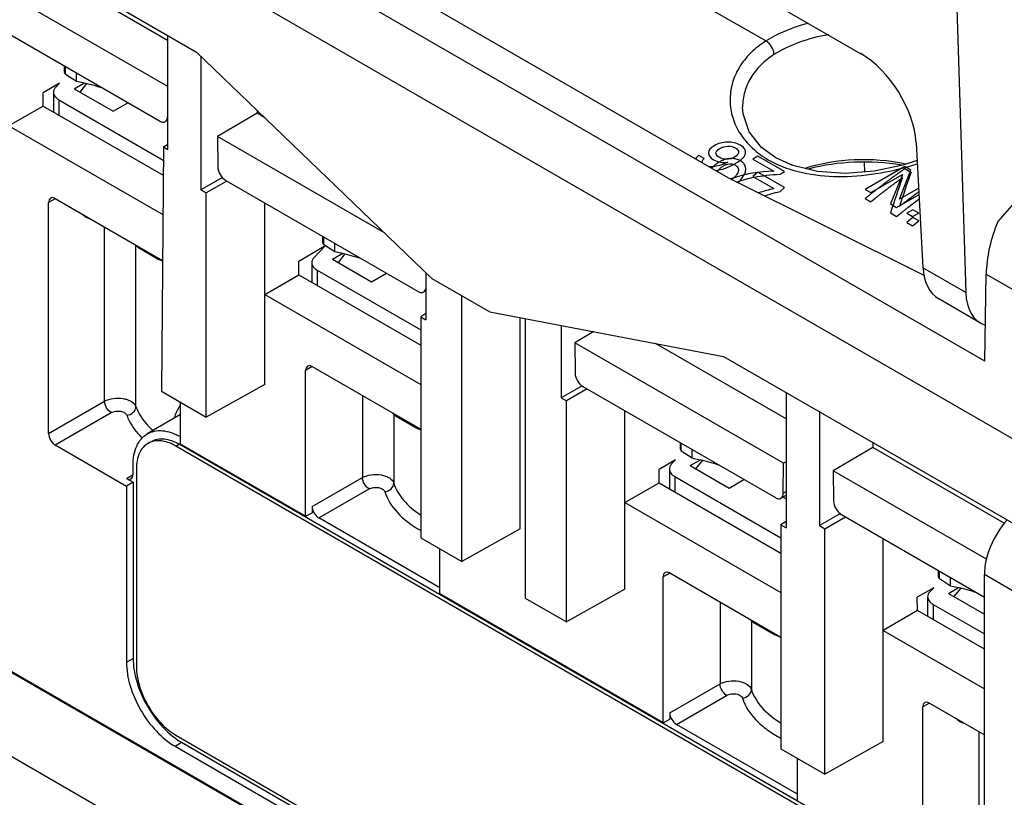
# Model space of a CAD drawing. Units: inches. Extents: x 0 to 34, y 0 to 22.
# Drawn here: x 28.8 to 29.8, y 18 to 18.8 of the extents above; entities that cross this region are included whole.
import ezdxf

# ---------------------------------------------------------------- set-up
doc = ezdxf.new("R2010")
doc.units = ezdxf.units.IN
doc.header["$LTSCALE"] = 1.87
doc.header["$MEASUREMENT"] = 0
doc.layers.get('0').update_dxf_attribs({"linetype": 'CONTINUOUS'})
doc.layers.add('DATUM_CURVE', color=7, linetype='CONTINUOUS')

msp = doc.modelspace()

# ---------------------------------------------------------------- linework, layer by layer
at = {"color": 7, "linetype": 'Continuous'}
for p, q in [((28.7664, 19.3114), (29.6489, 18.8019)), ((29.7799, 18.4769), (28.6709, 19.1172)), ((28.6013, 19.0925), (29.8485, 18.3725)), ((28.6165, 18.9945), (28.9472, 18.8036)), ((29.0073, 18.9604), (29.5084, 18.6711)), ((28.9167, 18.8159), (28.7437, 18.9158)), ((29.5485, 18.8153), (29.3683, 18.9193)), ((29.7487, 18.9042), (29.7598, 18.5496)), ((28.9168, 18.7672), (28.702, 18.8912)), ((28.7106, 18.8449), (28.9082, 18.7308)), ((28.9167, 18.8212), (28.9167, 18.7007)), ((28.9472, 18.8036), (29.1957, 18.5645)), ((28.9518, 18.7991), (28.9518, 18.6579)), ((28.8077, 18.7821), (28.8077, 18.7888)), ((28.8087, 18.7804), (28.8087, 18.7882)), ((28.8087, 18.7804), (28.8204, 18.7728)), ((28.8204, 18.7728), (28.8204, 18.7815)), ((28.8025, 18.7707), (28.7852, 18.7606)), ((28.8025, 18.7707), (28.7985, 18.7666)), ((28.8179, 18.7648), (28.8288, 18.771)), ((28.8179, 18.7648), (28.8591, 18.741)), ((28.8311, 18.7704), (28.8238, 18.7614)), ((28.7853, 18.7466), (28.7852, 18.7606)), ((28.7961, 18.7612), (28.7961, 18.7404)), ((28.8019, 18.7531), (28.8019, 18.737)), ((28.8019, 18.7531), (28.9121, 18.6895)), ((28.7853, 18.7466), (28.7491, 18.7257)), ((28.7853, 18.7466), (28.912, 18.6735)), ((28.8591, 18.741), (28.8748, 18.7501)), ((29.0112, 18.7389), (28.9694, 18.7143)), ((29.0111, 18.7421), (29.0112, 18.7389)), ((29.0194, 18.7341), (29.0112, 18.7389)), ((28.7491, 18.7257), (28.9117, 18.6319)), ((28.9167, 18.7317), (28.9142, 18.7302)), ((28.9694, 18.7143), (28.9696, 18.6824)), ((29.1459, 18.6125), (28.9694, 18.7143)), ((28.9122, 18.7033), (28.9103, 18.4453)), ((28.9122, 18.7033), (28.9167, 18.706)), ((28.9122, 18.7033), (28.9167, 18.7007)), ((29.7075, 18.7077), (29.7146, 18.5757)), ((29.577, 18.6836), (29.559, 18.6918)), ((29.6526, 18.6869), (29.6527, 18.6769)), ((29.7085, 18.689), (29.6933, 18.684)), ((28.9745, 18.671), (28.9518, 18.6579)), ((29.5084, 18.6711), (29.7161, 18.5676)), ((28.9792, 18.6673), (28.9574, 18.6547)), ((28.978, 18.668), (29.1813, 18.5507)), ((28.9518, 18.6579), (28.9574, 18.6547)), ((28.9574, 18.418), (28.9574, 18.6547)), ((28.7979, 18.6487), (28.7909, 18.6448)), ((28.7909, 18.4005), (28.7909, 18.6448)), ((28.7979, 18.6489), (28.9113, 18.5834)), ((29.0192, 18.4525), (29.0192, 18.6442)), ((28.8501, 18.4347), (28.8501, 18.6187)), ((29.0805, 18.6021), (29.0805, 18.6088)), ((29.0815, 18.6004), (29.0815, 18.6082)), ((28.8832, 18.429), (28.8832, 18.5991)), ((29.0822, 18.598), (29.0553, 18.5822)), ((29.0833, 18.5992), (29.0714, 18.5866)), ((29.0815, 18.6004), (29.0932, 18.5928)), ((29.0932, 18.5928), (29.0932, 18.6015)), ((29.0908, 18.5848), (29.1016, 18.591)), ((29.1039, 18.5904), (29.0967, 18.5814)), ((29.0554, 18.5682), (29.0553, 18.5822)), ((29.069, 18.5811), (29.069, 18.5604)), ((29.0908, 18.5848), (29.1319, 18.561)), ((29.0192, 18.5473), (29.0554, 18.5682)), ((29.0554, 18.5682), (29.184, 18.494)), ((29.0747, 18.5731), (29.0747, 18.557)), ((29.0747, 18.5731), (29.184, 18.51)), ((29.1319, 18.561), (29.1477, 18.5701)), ((29.1895, 18.5705), (29.1895, 18.5207)), ((29.7598, 18.5496), (29.7146, 18.5757)), ((29.7799, 18.4769), (29.7813, 18.569)), ((29.7813, 18.569), (29.8485, 18.5302)), ((29.1957, 18.5645), (29.2569, 18.5292)), ((29.0192, 18.5473), (29.184, 18.4522)), ((29.1895, 18.5514), (29.1872, 18.5501)), ((29.2274, 18.2654), (29.2274, 18.5462)), ((29.7754, 18.5173), (29.7312, 18.5428)), ((29.1895, 18.5272), (29.184, 18.5239)), ((29.2569, 18.5292), (29.504, 18.4821)), ((29.184, 18.5239), (29.184, 18.2905)), ((29.184, 18.5239), (29.1895, 18.5207)), ((29.2892, 18.2998), (29.2892, 18.523)), ((29.2945, 18.522), (29.2945, 18.2266)), ((29.3324, 18.5148), (29.3324, 18.4382)), ((29.3669, 18.5082), (29.3468, 18.4964)), ((29.3468, 18.4964), (29.3471, 18.4645)), ((29.5673, 18.3692), (29.3468, 18.4964)), ((29.5701, 18.4162), (29.4322, 18.4958)), ((29.504, 18.4821), (29.8347, 18.2912)), ((29.0693, 18.4712), (29.0623, 18.4673)), ((29.0623, 18.3131), (29.0623, 18.4673)), ((29.0693, 18.4713), (29.184, 18.4051)), ((29.0192, 18.4525), (28.9574, 18.418)), ((28.9103, 18.4453), (28.9574, 18.418)), ((29.3544, 18.4509), (29.3324, 18.4382)), ((29.3598, 18.4476), (29.338, 18.435)), ((29.3554, 18.4501), (29.5587, 18.3328)), ((29.5701, 18.444), (29.5701, 18.301)), ((28.7909, 18.4005), (28.8501, 18.4347)), ((28.9301, 18.3894), (28.9301, 18.4338)), ((29.1225, 18.4406), (29.1225, 18.3541)), ((29.3324, 18.4382), (29.338, 18.435)), ((29.338, 18.2015), (29.338, 18.435)), ((28.7979, 18.3885), (28.8571, 18.4227)), ((28.9301, 18.4208), (28.895, 18.4001)), ((29.1556, 18.421), (29.1556, 18.3481)), ((29.3997, 18.236), (29.3997, 18.4245)), ((29.6052, 18.4237), (29.6052, 18.3032)), ((28.8959, 18.3901), (28.8995, 18.3922)), ((28.8995, 18.3918), (28.8994, 18.3917)), ((28.8995, 18.3917), (28.8994, 18.3917)), ((28.9254, 18.3872), (28.929, 18.3892)), ((29.7293, 17.9272), (28.929, 18.3892)), ((29.0623, 18.3131), (28.9301, 18.3894)), ((29.4583, 18.384), (29.4583, 18.3907)), ((29.4593, 18.3823), (29.4593, 18.3901)), ((29.6615, 18.3912), (29.6616, 18.3859)), ((28.7979, 18.3885), (28.8732, 18.345)), ((29.7258, 17.9251), (28.9254, 18.3872)), ((29.4593, 18.3823), (29.4709, 18.3747)), ((29.4709, 18.3747), (29.4709, 18.3834)), ((29.6616, 18.3859), (29.6198, 18.3613)), ((29.8004, 18.3057), (29.6616, 18.3859)), ((29.453, 18.3726), (29.4358, 18.3625)), ((29.453, 18.3726), (29.4491, 18.3685)), ((29.4685, 18.3666), (29.4794, 18.3729)), ((29.4817, 18.3723), (29.4744, 18.3633)), ((29.567, 18.3375), (29.5673, 18.3692)), ((29.5701, 18.3708), (29.5673, 18.3692)), ((28.8802, 18.3571), (28.8802, 18.367)), ((28.8837, 18.3631), (28.8837, 18.1541)), ((29.4359, 18.3485), (29.4358, 18.3625)), ((29.4467, 18.363), (29.4467, 18.3423)), ((29.4685, 18.3666), (29.5097, 18.3429)), ((29.6198, 18.3613), (29.6201, 18.3294)), ((29.7817, 18.2679), (29.6198, 18.3613)), ((28.8732, 18.3531), (28.8801, 18.3572)), ((28.8732, 18.3531), (28.8802, 18.349)), ((28.8802, 18.349), (28.8732, 18.345)), ((28.8802, 18.349), (28.8803, 18.1629)), ((29.0693, 18.3234), (29.1225, 18.3541)), ((29.3997, 18.3276), (29.4359, 18.3485)), ((29.4359, 18.3485), (29.5645, 18.2742)), ((29.4525, 18.355), (29.4525, 18.3389)), ((29.4525, 18.355), (29.5645, 18.2903)), ((29.5097, 18.3429), (29.5254, 18.352)), ((28.8732, 18.345), (28.8732, 18.159)), ((29.0763, 18.3113), (29.1294, 18.342)), ((29.567, 18.3375), (29.5701, 18.3393)), ((29.3997, 18.3276), (29.5645, 18.2325)), ((29.5646, 18.3322), (29.5701, 18.3354)), ((29.0623, 18.3131), (29.0693, 18.3169)), ((29.0693, 18.3234), (29.0693, 18.3169)), ((29.2043, 18.2375), (29.0763, 18.3113)), ((29.5701, 18.3075), (29.5645, 18.3042)), ((29.6273, 18.3159), (29.6052, 18.3032)), ((29.6108, 18.3), (29.6326, 18.3126)), ((29.6284, 18.315), (29.7794, 18.2278)), ((29.2892, 18.2998), (29.2274, 18.2654)), ((29.5645, 18.3042), (29.5645, 18.0675)), ((29.5645, 18.3042), (29.5701, 18.301)), ((29.6052, 18.3032), (29.6108, 18.3)), ((29.6108, 18.0408), (29.6108, 18.3)), ((29.184, 18.2905), (29.2274, 18.2654)), ((29.6726, 18.0753), (29.6726, 18.2895)), ((28.3762, 18.2762), (30.2581, 17.1897)), ((29.2043, 18.2311), (29.2043, 18.2787)), ((29.7311, 18.249), (29.7311, 18.2557)), ((29.7321, 18.2473), (29.7321, 18.2551)), ((29.4471, 18.2531), (29.4401, 18.2492)), ((29.4401, 18.095), (29.4401, 18.2492)), ((29.447, 18.2532), (29.5645, 18.1854)), ((29.7321, 18.2473), (29.7438, 18.2396)), ((29.7438, 18.2396), (29.7438, 18.2484)), ((29.7794, 17.9398), (29.7794, 18.2515)), ((29.8289, 18.2229), (29.7794, 18.2515)), ((29.3997, 18.236), (29.338, 18.2015)), ((29.7259, 18.2376), (29.7086, 18.2275)), ((29.7259, 18.2376), (29.722, 18.2335)), ((29.7414, 18.2316), (29.7522, 18.2379)), ((29.7545, 18.2373), (29.7472, 18.2282)), ((29.4401, 18.095), (29.2043, 18.2311)), ((29.2945, 18.2266), (29.338, 18.2015)), ((29.5003, 18.2225), (29.5003, 18.136)), ((29.7087, 18.2135), (29.7086, 18.2275)), ((29.7195, 18.228), (29.7195, 18.2072)), ((29.7414, 18.2316), (29.7794, 18.2097)), ((29.7087, 18.2135), (29.6726, 18.1926)), ((29.7794, 18.1727), (29.7087, 18.2135)), ((29.7253, 18.22), (29.7253, 18.2039)), ((29.7253, 18.22), (29.7794, 18.1888)), ((29.5334, 18.2029), (29.5334, 18.13)), ((29.6726, 18.1926), (29.7794, 18.1309)), ((29.5576, 18.1881), (29.5645, 18.1854)), ((28.7196, 18.1668), (29.9251, 17.4709)), ((28.8732, 18.159), (28.8803, 18.1629)), ((28.7404, 18.1558), (29.904, 17.484)), ((29.4471, 18.1053), (29.5003, 18.136)), ((29.4541, 18.0932), (29.5072, 18.1239)), ((29.7213, 18.1156), (29.7143, 18.1117)), ((29.7143, 17.9367), (29.7143, 18.1117)), ((29.7213, 18.1157), (29.7794, 18.0822)), ((29.4401, 18.095), (29.4471, 18.0988)), ((29.4471, 18.1053), (29.4471, 18.0988)), ((29.582, 18.0194), (29.4541, 18.0932)), ((28.9254, 18.0818), (29.7258, 17.6197)), ((29.7735, 18.0856), (29.7735, 17.9787)), ((28.9245, 18.0701), (28.9314, 18.0743)), ((28.9245, 18.0701), (29.7199, 17.6109)), ((28.9314, 18.0743), (29.7269, 17.615)), ((29.5645, 18.0675), (29.6108, 18.0408)), ((29.6726, 18.0753), (29.6108, 18.0408)), ((29.5821, 18.013), (29.5821, 18.0574))]:
    msp.add_line(p, q, dxfattribs=at)
for points in [[(29.559, 18.6918), (29.544, 18.7027), (29.5308, 18.7193), (29.5245, 18.7383), (29.524, 18.7458)], [(29.6933, 18.684), (29.6631, 18.6778), (29.6324, 18.6753), (29.6031, 18.6773), (29.577, 18.6836)], [(28.8815, 18.6006), (28.8851, 18.5974), (28.9066, 18.5848), (28.9113, 18.5829)], [(29.1542, 18.4222), (29.1573, 18.4194), (29.1798, 18.4062), (29.184, 18.4046)], [(29.532, 18.2041), (29.5351, 18.2013), (29.5576, 18.1881)]]:
    msp.add_lwpolyline(points, dxfattribs=at)
for centre, radius, start, end in [((29.6049, 18.7829), 0.1075, 240.026, 243.3258), ((28.84, 18.6232), 0.0121, 144.4281, 148.3697), ((28.9545, 18.4653), 0.0813, 227.3182, 229.0836), ((28.9467, 18.4548), 0.082, 225.0492, 226.1045), ((28.9059, 18.3728), 0.02, 108.8875, 119.958), ((29.3677, 18.0331), 0.3604, 55.8427, 56.4607)]:
    msp.add_arc(centre, radius, start, end, dxfattribs=at)
for centre, major_axis, ratio, start_param, end_param in [((29.6518, 18.7393), (-0.0423, 0.0665), 0.546386, -2.371036, -0.808967), ((29.8588, 18.6198), (0.0918, 0.0821), 0.410144, 0.486936, 1.947973), ((28.7979, 18.6408), (-0.00492, 0.00852), 0.577313, 5.497834, 7.068554), ((29.8648, 18.6164), (0.0598, 0.1018), 0.572292, -4.464883, -3.931442), ((29.7702, 18.6112), (0.0388, 0.0685), 0.582368, -3.879084, -3.146033), ((29.8155, 18.5851), (0.0404, 0.0676), 0.56719, -3.866216, -3.016679), ((29.0693, 18.4633), (-0.00492, 0.00852), 0.577313, 5.497834, 7.068554), ((28.7979, 18.3965), (-0.00492, 0.00852), 0.577401, 0.785445, 2.356165), ((28.8732, 18.3611), (-0.00492, 0.00852), 0.577313, -3.926944, -2.356224), ((29.0763, 18.3194), (-0.00492, 0.00852), 0.577401, 0.785445, 2.356165), ((29.8208, 18.2758), (0.0291, 0.0514), 0.572292, 1.212586, 2.351894), ((29.447, 18.2452), (-0.00492, 0.00852), 0.577313, 5.497834, 7.068554), ((29.7213, 18.1077), (-0.00492, 0.00852), 0.577313, 5.497834, 7.068554), ((29.4541, 18.1013), (-0.00492, 0.00852), 0.577401, 0.785445, 2.356165)]:
    msp.add_ellipse(centre, major_axis=major_axis, ratio=ratio, start_param=start_param, end_param=end_param, dxfattribs=at)
for points, knots in [([(29.5485, 18.8153), (29.5517, 18.8173), (29.5658, 18.8254), (29.5812, 18.831), (29.5932, 18.8343)], [0, 0, 0, 0, 0.234129, 1, 1, 1, 1]), ([(29.6147, 18.822), (29.6041, 18.8201), (29.5841, 18.815), (29.5654, 18.8062), (29.5572, 18.8009)], [0, 0, 0, 0, 0.524941, 1, 1, 1, 1]), ([(29.5485, 18.8153), (29.5427, 18.8116), (29.5321, 18.8032), (29.5198, 18.7878), (29.5123, 18.7705), (29.51, 18.7522), (29.5128, 18.734), (29.5209, 18.7167), (29.5339, 18.7014), (29.5451, 18.6934), (29.5512, 18.6898)], [0, 0, 0, 0, 0.134356, 0.260216, 0.379946, 0.496664, 0.613758, 0.734667, 0.862616, 1, 1, 1, 1]), ([(29.5572, 18.8009), (29.5573, 18.8038), (29.5552, 18.8095), (29.5511, 18.8139), (29.5485, 18.8153)], [0, 0, 0, 0, 0.496281, 1, 1, 1, 1]), ([(29.5572, 18.8009), (29.5522, 18.7977), (29.5429, 18.7904), (29.5322, 18.7769), (29.5256, 18.7618), (29.524, 18.7511), (29.524, 18.7458)], [0, 0, 0, 0, 0.269193, 0.522284, 0.763938, 1, 1, 1, 1]), ([(28.8077, 18.7821), (28.8077, 18.782), (28.8077, 18.7816), (28.8079, 18.7812), (28.8083, 18.7807), (28.8086, 18.7805), (28.8087, 18.7804)], [0, 0, 0, 0, 0.234169, 0.468681, 0.719848, 1, 1, 1, 1]), ([(28.7985, 18.7666), (28.7978, 18.7658), (28.7966, 18.7641), (28.7961, 18.7621), (28.7961, 18.7612)], [0, 0, 0, 0, 0.525786, 1, 1, 1, 1]), ([(28.8204, 18.7728), (28.8226, 18.7724), (28.8319, 18.7705), (28.841, 18.768), (28.8478, 18.7657)], [0, 0, 0, 0, 0.243728, 1, 1, 1, 1]), ([(28.7961, 18.7612), (28.7961, 18.7604), (28.7964, 18.7588), (28.7976, 18.7567), (28.7995, 18.7547), (28.801, 18.7536), (28.8019, 18.7531)], [0, 0, 0, 0, 0.217778, 0.450913, 0.710285, 1, 1, 1, 1]), ([(28.9142, 18.7302), (28.9149, 18.7306), (28.9163, 18.7323), (28.9166, 18.7344), (28.9166, 18.7355)], [0, 0, 0, 0, 0.449992, 1, 1, 1, 1]), ([(28.9082, 18.7308), (28.9092, 18.7302), (28.9112, 18.7294), (28.9134, 18.7297), (28.9142, 18.7302)], [0, 0, 0, 0, 0.550755, 1, 1, 1, 1]), ([(28.9696, 18.6824), (28.9697, 18.6795), (28.9716, 18.6739), (28.9755, 18.6694), (28.978, 18.668)], [0, 0, 0, 0, 0.500568, 1, 1, 1, 1]), ([(29.5566, 18.6869), (29.5788, 18.6758), (29.6185, 18.6698), (29.6698, 18.675), (29.6961, 18.6815), (29.7087, 18.6856)], [0, 0, 0, 0, 0.47965, 0.741711, 1, 1, 1, 1]), ([(29.6964, 18.6853), (29.6787, 18.6891), (29.6426, 18.6918), (29.6068, 18.686), (29.5899, 18.6807)], [0, 0, 0, 0, 0.505365, 1, 1, 1, 1]), ([(29.6921, 18.684), (29.6757, 18.6869), (29.6424, 18.6889), (29.6093, 18.6842), (29.5935, 18.68)], [0, 0, 0, 0, 0.504293, 1, 1, 1, 1]), ([(28.8349, 18.6274), (28.8345, 18.6275), (28.8326, 18.6279), (28.8309, 18.6287), (28.8297, 18.6295)], [0, 0, 0, 0, 0.256466, 1, 1, 1, 1]), ([(29.0805, 18.6021), (29.0805, 18.6019), (29.0805, 18.6016), (29.0807, 18.6011), (29.0811, 18.6007), (29.0814, 18.6005), (29.0815, 18.6004)], [0, 0, 0, 0, 0.234169, 0.468681, 0.719848, 1, 1, 1, 1]), ([(29.0714, 18.5866), (29.0706, 18.5858), (29.0694, 18.5841), (29.069, 18.5821), (29.069, 18.5811)], [0, 0, 0, 0, 0.525786, 1, 1, 1, 1]), ([(29.0932, 18.5928), (29.0954, 18.5923), (29.1047, 18.5905), (29.1138, 18.5879), (29.1206, 18.5857)], [0, 0, 0, 0, 0.243728, 1, 1, 1, 1]), ([(29.069, 18.5811), (29.069, 18.5804), (29.0692, 18.5788), (29.0704, 18.5767), (29.0723, 18.5747), (29.0739, 18.5736), (29.0747, 18.5731)], [0, 0, 0, 0, 0.217778, 0.450913, 0.710285, 1, 1, 1, 1]), ([(29.1813, 18.5507), (29.1822, 18.5501), (29.1842, 18.5493), (29.1864, 18.5496), (29.1872, 18.5501)], [0, 0, 0, 0, 0.550755, 1, 1, 1, 1]), ([(29.1872, 18.5501), (29.1879, 18.5505), (29.1892, 18.552), (29.1895, 18.5539), (29.1896, 18.5549)], [0, 0, 0, 0, 0.453973, 1, 1, 1, 1]), ([(29.3471, 18.4645), (29.3471, 18.4616), (29.349, 18.456), (29.3529, 18.4515), (29.3554, 18.4501)], [0, 0, 0, 0, 0.500568, 1, 1, 1, 1]), ([(28.8501, 18.4347), (28.8529, 18.4363), (28.8595, 18.4382), (28.8679, 18.4381), (28.8744, 18.4365), (28.8793, 18.4342), (28.8824, 18.4312), (28.8832, 18.429)], [0, 0, 0, 0, 0.262177, 0.547143, 0.682222, 0.804485, 1, 1, 1, 1]), ([(28.8571, 18.4227), (28.855, 18.4239), (28.8518, 18.4276), (28.8501, 18.4323), (28.8501, 18.4347)], [0, 0, 0, 0, 0.499999, 1, 1, 1, 1]), ([(28.8571, 18.4227), (28.8585, 18.4235), (28.8618, 18.4244), (28.8667, 18.4244), (28.8711, 18.423), (28.8732, 18.4209), (28.8736, 18.4198)], [0, 0, 0, 0, 0.262672, 0.54784, 0.804102, 1, 1, 1, 1]), ([(28.8736, 18.4198), (28.8761, 18.4201), (28.8807, 18.4221), (28.8832, 18.4268), (28.8832, 18.429)], [0, 0, 0, 0, 0.531201, 1, 1, 1, 1]), ([(28.8832, 18.429), (28.8839, 18.4268), (28.8878, 18.4181), (28.894, 18.4105), (28.8994, 18.4055)], [0, 0, 0, 0, 0.234327, 1, 1, 1, 1]), ([(28.9298, 18.4303), (28.9292, 18.4293), (28.9267, 18.4254), (28.9249, 18.421), (28.9239, 18.4176)], [0, 0, 0, 0, 0.244548, 1, 1, 1, 1]), ([(28.8736, 18.4198), (28.8743, 18.4178), (28.878, 18.4093), (28.8838, 18.4018), (28.8887, 18.3968)], [0, 0, 0, 0, 0.236, 1, 1, 1, 1]), ([(28.8802, 18.367), (28.8802, 18.3707), (28.8807, 18.3776), (28.8835, 18.3871), (28.8882, 18.3949), (28.8926, 18.3987), (28.895, 18.4001)], [0, 0, 0, 0, 0.289566, 0.548907, 0.782237, 1, 1, 1, 1]), ([(28.895, 18.4001), (28.8973, 18.4014), (28.9026, 18.4035), (28.9115, 18.4039), (28.9209, 18.4018), (28.9271, 18.399), (28.9302, 18.3973)], [0, 0, 0, 0, 0.21914, 0.452707, 0.711435, 1, 1, 1, 1]), ([(28.8959, 18.3901), (28.894, 18.389), (28.8903, 18.3859), (28.8864, 18.3796), (28.8841, 18.3718), (28.8837, 18.3661), (28.8837, 18.3631)], [0, 0, 0, 0, 0.217778, 0.450934, 0.710229, 1, 1, 1, 1]), ([(28.8995, 18.3922), (28.9014, 18.3933), (28.9059, 18.3949), (28.9133, 18.3951), (28.9212, 18.3932), (28.9264, 18.3907), (28.929, 18.3892)], [0, 0, 0, 0, 0.217779, 0.450935, 0.71023, 1, 1, 1, 1]), ([(28.9254, 18.3872), (28.9232, 18.3885), (28.9188, 18.3907), (28.912, 18.3926), (28.9055, 18.3931), (28.9014, 18.3924), (28.8995, 18.3918)], [0, 0, 0, 0, 0.28523, 0.544979, 0.781189, 1, 1, 1, 1]), ([(29.4583, 18.384), (29.4583, 18.3838), (29.4583, 18.3835), (29.4585, 18.383), (29.4589, 18.3826), (29.4592, 18.3824), (29.4593, 18.3823)], [0, 0, 0, 0, 0.234169, 0.468681, 0.719848, 1, 1, 1, 1]), ([(29.4491, 18.3685), (29.4484, 18.3677), (29.4472, 18.366), (29.4467, 18.364), (29.4467, 18.363)], [0, 0, 0, 0, 0.525786, 1, 1, 1, 1]), ([(29.4709, 18.3747), (29.4732, 18.3742), (29.4825, 18.3724), (29.4916, 18.3698), (29.4984, 18.3676)], [0, 0, 0, 0, 0.243728, 1, 1, 1, 1]), ([(29.4467, 18.363), (29.4467, 18.3623), (29.447, 18.3607), (29.4482, 18.3585), (29.4501, 18.3566), (29.4516, 18.3555), (29.4525, 18.355)], [0, 0, 0, 0, 0.217778, 0.450913, 0.710285, 1, 1, 1, 1]), ([(29.1225, 18.3541), (29.1253, 18.3557), (29.1319, 18.3576), (29.1404, 18.3575), (29.1469, 18.3558), (29.1519, 18.3534), (29.1549, 18.3504), (29.1556, 18.3481)], [0, 0, 0, 0, 0.262615, 0.548141, 0.68327, 0.805324, 1, 1, 1, 1]), ([(29.1294, 18.342), (29.1274, 18.3432), (29.1241, 18.347), (29.1225, 18.3517), (29.1225, 18.3541)], [0, 0, 0, 0, 0.499999, 1, 1, 1, 1]), ([(29.146, 18.3391), (29.1485, 18.3394), (29.1531, 18.3413), (29.1556, 18.3459), (29.1556, 18.3481)], [0, 0, 0, 0, 0.53176, 1, 1, 1, 1]), ([(29.1556, 18.3481), (29.1577, 18.3416), (29.1656, 18.3286), (29.1771, 18.319), (29.1837, 18.3146)], [0, 0, 0, 0, 0.463738, 1, 1, 1, 1]), ([(29.1294, 18.342), (29.1308, 18.3428), (29.1341, 18.3438), (29.1391, 18.3437), (29.1435, 18.3424), (29.1456, 18.3402), (29.146, 18.3391)], [0, 0, 0, 0, 0.263115, 0.548847, 0.804923, 1, 1, 1, 1]), ([(29.146, 18.3391), (29.1487, 18.3309), (29.1593, 18.3145), (29.1748, 18.3034), (29.1837, 18.2984)], [0, 0, 0, 0, 0.457699, 1, 1, 1, 1]), ([(29.5646, 18.3322), (29.5654, 18.3326), (29.5667, 18.3343), (29.567, 18.3364), (29.567, 18.3375)], [0, 0, 0, 0, 0.449992, 1, 1, 1, 1]), ([(29.5587, 18.3328), (29.5596, 18.3322), (29.5616, 18.3314), (29.5638, 18.3317), (29.5646, 18.3322)], [0, 0, 0, 0, 0.550755, 1, 1, 1, 1]), ([(29.6201, 18.3294), (29.6201, 18.3265), (29.6221, 18.3209), (29.626, 18.3164), (29.6284, 18.315)], [0, 0, 0, 0, 0.500568, 1, 1, 1, 1]), ([(29.7311, 18.249), (29.7311, 18.2488), (29.7311, 18.2485), (29.7313, 18.248), (29.7317, 18.2476), (29.732, 18.2474), (29.7321, 18.2473)], [0, 0, 0, 0, 0.234169, 0.468681, 0.719848, 1, 1, 1, 1]), ([(29.722, 18.2335), (29.7212, 18.2327), (29.72, 18.231), (29.7195, 18.229), (29.7195, 18.228)], [0, 0, 0, 0, 0.525786, 1, 1, 1, 1]), ([(29.7438, 18.2396), (29.746, 18.2392), (29.7553, 18.2374), (29.7644, 18.2348), (29.7712, 18.2326)], [0, 0, 0, 0, 0.243728, 1, 1, 1, 1]), ([(29.7195, 18.228), (29.7195, 18.2273), (29.7198, 18.2257), (29.721, 18.2235), (29.7229, 18.2216), (29.7245, 18.2205), (29.7253, 18.22)], [0, 0, 0, 0, 0.217778, 0.450913, 0.710285, 1, 1, 1, 1]), ([(28.8803, 18.1629), (28.8803, 18.1554), (28.8828, 18.1394), (28.892, 18.1167), (28.9057, 18.0958), (28.9175, 18.0841), (28.9239, 18.0793)], [0, 0, 0, 0, 0.233294, 0.491417, 0.754143, 1, 1, 1, 1]), ([(28.8732, 18.159), (28.8732, 18.1506), (28.8763, 18.1328), (28.8873, 18.1079), (28.9034, 18.0859), (28.9172, 18.0743), (28.9245, 18.0701)], [0, 0, 0, 0, 0.237238, 0.500001, 0.762763, 1, 1, 1, 1]), ([(28.8837, 18.1541), (28.8837, 18.1473), (28.8863, 18.1329), (28.8952, 18.1126), (28.9083, 18.0947), (28.9195, 18.0852), (28.9254, 18.0818)], [0, 0, 0, 0, 0.237227, 0.500001, 0.762774, 1, 1, 1, 1]), ([(29.5003, 18.136), (29.503, 18.1376), (29.5097, 18.1395), (29.5182, 18.1394), (29.5247, 18.1377), (29.5296, 18.1353), (29.5327, 18.1323), (29.5334, 18.13)], [0, 0, 0, 0, 0.262615, 0.548141, 0.68327, 0.805324, 1, 1, 1, 1]), ([(29.5072, 18.1239), (29.5052, 18.1251), (29.5019, 18.1289), (29.5003, 18.1336), (29.5003, 18.136)], [0, 0, 0, 0, 0.499999, 1, 1, 1, 1]), ([(29.5238, 18.121), (29.5263, 18.1213), (29.5309, 18.1232), (29.5334, 18.1278), (29.5334, 18.13)], [0, 0, 0, 0, 0.53176, 1, 1, 1, 1]), ([(29.5334, 18.13), (29.5356, 18.1231), (29.5443, 18.1092), (29.5569, 18.0992), (29.5642, 18.0948)], [0, 0, 0, 0, 0.461249, 1, 1, 1, 1]), ([(29.5072, 18.1239), (29.5086, 18.1247), (29.5119, 18.1257), (29.5169, 18.1256), (29.5213, 18.1243), (29.5234, 18.1221), (29.5238, 18.121)], [0, 0, 0, 0, 0.263115, 0.548847, 0.804923, 1, 1, 1, 1]), ([(29.5238, 18.121), (29.5266, 18.1123), (29.5349, 18.1), (29.5501, 18.087), (29.5594, 18.0813), (29.5645, 18.0787)], [0, 0, 0, 0, 0.454738, 0.715478, 1, 1, 1, 1]), ([(29.7584, 18.0943), (29.7579, 18.0944), (29.756, 18.0948), (29.7543, 18.0956), (29.7531, 18.0964)], [0, 0, 0, 0, 0.256468, 1, 1, 1, 1]), ([(28.9239, 18.0793), (28.9245, 18.0788), (28.9269, 18.077), (28.9295, 18.0754), (28.9314, 18.0743)], [0, 0, 0, 0, 0.256687, 1, 1, 1, 1])]:
    msp.add_open_spline(points, degree=3, knots=knots, dxfattribs=at)
for points in [[(28.8297, 18.6295), (28.8285, 18.6303), (28.8274, 18.6314), (28.8263, 18.6324)], [(29.7531, 18.0964), (29.7519, 18.0972), (29.7508, 18.0982), (29.7497, 18.0993)]]:
    msp.add_open_spline(points, degree=3, dxfattribs=at)
at = {"layer": 'DATUM_CURVE', "color": 4, "linetype": 'Continuous'}
for p, q in [((29.4834, 18.6912), (29.4778, 18.6944)), ((29.5401, 18.6935), (29.535, 18.6906)), ((29.535, 18.6906), (29.5571, 18.6778)), ((29.5682, 18.6773), (29.5401, 18.6935)), ((29.6954, 18.6826), (29.6536, 18.6585)), ((29.7019, 18.6789), (29.6954, 18.6826)), ((29.5636, 18.6746), (29.5682, 18.6773)), ((29.6596, 18.6551), (29.6928, 18.6743)), ((29.6928, 18.6743), (29.6802, 18.6432)), ((29.6897, 18.648), (29.7019, 18.6789)), ((29.7101, 18.6598), (29.6897, 18.648)), ((29.6536, 18.6585), (29.6596, 18.6551)), ((29.6867, 18.6394), (29.7104, 18.6531)), ((29.6802, 18.6432), (29.6867, 18.6394)), ((29.704, 18.637), (29.6974, 18.6333)), ((29.6974, 18.6333), (29.7036, 18.6297)), ((29.7036, 18.6297), (29.7102, 18.6335)), ((29.7102, 18.6335), (29.704, 18.637))]:
    msp.add_line(p, q, dxfattribs=at)
at = {"layer": 'DATUM_CURVE', "color": 7, "linetype": 'Continuous'}
for p, q in [((29.4941, 18.6834), (29.4916, 18.6808)), ((29.7019, 18.6765), (29.6954, 18.6803)), ((29.5147, 18.6708), (29.5124, 18.6691)), ((29.5401, 18.6766), (29.535, 18.6721)), ((29.535, 18.6721), (29.5571, 18.6593)), ((29.5682, 18.6604), (29.5401, 18.6766)), ((29.5636, 18.6563), (29.5682, 18.6604)), ((29.6536, 18.6489), (29.6596, 18.6455)), ((29.6802, 18.6336), (29.6867, 18.6298)), ((29.704, 18.6289), (29.6974, 18.6236)), ((29.7102, 18.6253), (29.704, 18.6289)), ((29.6974, 18.6236), (29.7036, 18.6201)), ((29.7036, 18.6201), (29.7102, 18.6253))]:
    msp.add_line(p, q, dxfattribs=at)
at = {"layer": 'DATUM_CURVE', "color": 4, "linetype": 'Continuous'}
msp.add_arc((29.5593, 18.5314), 0.1462, 108.4018, 109.0502, dxfattribs=at)
at = {"layer": 'DATUM_CURVE', "color": 7, "linetype": 'Continuous'}
for centre, radius, start, end in [((29.5003, 18.6876), 0.0222, 310.5757, 312.9746), ((29.5833, 18.5347), 0.1273, 101.8989, 109.3967)]:
    msp.add_arc(centre, radius, start, end, dxfattribs=at)
for centre, major_axis, ratio, start_param, end_param in [((29.7118, 18.2372), (0.1042, 0.6222), 0.193627, 0.832545, 0.912962), ((29.7174, 18.234), (0.1024, 0.6233), 0.189624, 0.812942, 0.892217)]:
    msp.add_ellipse(centre, major_axis=major_axis, ratio=ratio, start_param=start_param, end_param=end_param, dxfattribs=at)
at = {"layer": 'DATUM_CURVE', "color": 4, "linetype": 'Continuous'}
for points in [[(29.4941, 18.7047), (29.4901, 18.7024), (29.488, 18.6998), (29.4879, 18.6971)], [(29.5079, 18.7085), (29.5029, 18.7083), (29.4983, 18.7071), (29.4941, 18.7047)], [(29.4959, 18.6969), (29.4961, 18.6986), (29.4975, 18.7002), (29.5001, 18.7018)], [(29.5001, 18.7018), (29.5028, 18.7033), (29.5056, 18.7041), (29.5086, 18.7042)], [(29.5218, 18.7052), (29.5176, 18.7076), (29.5129, 18.7087), (29.5079, 18.7085)], [(29.5086, 18.7042), (29.5116, 18.7042), (29.5142, 18.7036), (29.5165, 18.7023)], [(29.5165, 18.7023), (29.5188, 18.7009), (29.5199, 18.6994), (29.5196, 18.6975)], [(29.5272, 18.6965), (29.5279, 18.6997), (29.5261, 18.7027), (29.5218, 18.7052)], [(29.4778, 18.6944), (29.4762, 18.6932), (29.475, 18.692), (29.4742, 18.6908)], [(29.4816, 18.6866), (29.4809, 18.688), (29.4815, 18.6895), (29.4834, 18.6912)], [(29.4879, 18.6971), (29.4879, 18.6944), (29.4897, 18.692), (29.4934, 18.6898)], [(29.4992, 18.6924), (29.4969, 18.6937), (29.4958, 18.6952), (29.4959, 18.6969)], [(29.5071, 18.6904), (29.5041, 18.6904), (29.5014, 18.6911), (29.4992, 18.6924)], [(29.5154, 18.6926), (29.5129, 18.6911), (29.5101, 18.6904), (29.5071, 18.6904)], [(29.5196, 18.6975), (29.5194, 18.6957), (29.518, 18.6941), (29.5154, 18.6926)], [(29.5163, 18.6858), (29.5229, 18.6896), (29.5266, 18.6932), (29.5272, 18.6965)], [(29.4932, 18.6824), (29.4916, 18.6823), (29.49, 18.6823), (29.4886, 18.6825)], [(29.5084, 18.6872), (29.5018, 18.6844), (29.4968, 18.6828), (29.4932, 18.6824)], [(29.4934, 18.6898), (29.4979, 18.6872), (29.5029, 18.6864), (29.5084, 18.6872)], [(29.4957, 18.6785), (29.5023, 18.6792), (29.5092, 18.6817), (29.5163, 18.6858)], [(29.5571, 18.6778), (29.5416, 18.6773), (29.5269, 18.6747), (29.5131, 18.6701)], [(29.518, 18.6663), (29.5243, 18.6685), (29.5304, 18.6702), (29.5364, 18.6714)], [(29.5364, 18.6714), (29.5447, 18.673), (29.5537, 18.6741), (29.5636, 18.6746)]]:
    msp.add_open_spline(points, degree=3, dxfattribs=at)
at = {"layer": 'DATUM_CURVE', "color": 7, "linetype": 'Continuous'}
for points in [[(29.5079, 18.6907), (29.5062, 18.6903), (29.503, 18.6893), (29.4984, 18.6869), (29.4955, 18.6847), (29.4941, 18.6834)], [(29.5218, 18.6886), (29.5204, 18.6894), (29.5174, 18.6906), (29.5128, 18.6913), (29.5096, 18.691), (29.5079, 18.6907)], [(29.5001, 18.6806), (29.5006, 18.681), (29.5014, 18.6818), (29.5028, 18.6828), (29.5042, 18.6836), (29.5057, 18.6844), (29.5071, 18.6849), (29.5081, 18.6851), (29.5086, 18.6852)], [(29.5086, 18.6852), (29.5096, 18.6854), (29.5115, 18.6856), (29.5141, 18.6852), (29.5158, 18.6845), (29.5165, 18.6841)], [(29.5165, 18.6841), (29.5173, 18.6836), (29.5186, 18.6826), (29.5196, 18.6808), (29.5197, 18.6793), (29.5196, 18.6785)], [(29.5272, 18.6784), (29.5274, 18.6798), (29.5273, 18.6825), (29.5255, 18.6859), (29.5232, 18.6877), (29.5218, 18.6886)], [(29.5196, 18.6785), (29.5195, 18.6777), (29.5191, 18.6762), (29.5177, 18.6738), (29.5163, 18.6722), (29.5154, 18.6714)]]:
    msp.add_open_spline(points, degree=3, dxfattribs=at)
for points, knots in [([(29.4974, 18.6775), (29.4975, 18.6777), (29.498, 18.6784), (29.4989, 18.6794), (29.4997, 18.6802), (29.5001, 18.6806)], [0, 0, 0, 0, 0.241124, 0.620562, 1, 1, 1, 1]), ([(29.6954, 18.6803), (29.695, 18.68), (29.6943, 18.6795), (29.6934, 18.6789), (29.6927, 18.6784), (29.6921, 18.678), (29.6916, 18.6776), (29.691, 18.6772), (29.6906, 18.6769), (29.6902, 18.6767), (29.6901, 18.6766), (29.6899, 18.6765), (29.6898, 18.6764), (29.6897, 18.6763), (29.6896, 18.6762), (29.6896, 18.6762), (29.6896, 18.6762), (29.6895, 18.6762), (29.6894, 18.6761), (29.6893, 18.676), (29.6892, 18.6759), (29.6889, 18.6758), (29.6887, 18.6756), (29.6883, 18.6753), (29.6879, 18.675), (29.6873, 18.6746), (29.6866, 18.6741), (29.6857, 18.6734), (29.6846, 18.6726), (29.6834, 18.6718), (29.6827, 18.6712), (29.6822, 18.6709), (29.6817, 18.6706), (29.6812, 18.6702), (29.6798, 18.6692), (29.6782, 18.668), (29.6767, 18.6668), (29.6757, 18.6661), (29.6751, 18.6656), (29.6744, 18.6651), (29.6735, 18.6644), (29.6719, 18.6632), (29.6703, 18.662), (29.669, 18.661), (29.6684, 18.6606), (29.668, 18.6602), (29.6675, 18.6599), (29.6667, 18.6593), (29.6656, 18.6584), (29.6642, 18.6573), (29.6629, 18.6563), (29.6618, 18.6554), (29.661, 18.6548), (29.6605, 18.6544), (29.6601, 18.6541), (29.6595, 18.6537), (29.6587, 18.653), (29.6576, 18.6521), (29.6558, 18.6507), (29.6545, 18.6496), (29.6536, 18.6489)], [0, 0, 0, 0, 0.03125, 0.0625, 0.078125, 0.09375, 0.109375, 0.125, 0.140625, 0.148438, 0.152344, 0.15625, 0.160156, 0.164062, 0.165039, 0.166016, 0.166992, 0.167969, 0.169922, 0.171875, 0.175781, 0.179688, 0.1875, 0.195312, 0.203125, 0.21875, 0.234375, 0.25, 0.28125, 0.3125, 0.328125, 0.335938, 0.34375, 0.359375, 0.375, 0.4375, 0.46875, 0.484375, 0.5, 0.515625, 0.53125, 0.5625, 0.625, 0.640625, 0.65625, 0.664062, 0.671875, 0.6875, 0.71875, 0.75, 0.78125, 0.8125, 0.828125, 0.835938, 0.84375, 0.859375, 0.875, 0.90625, 0.9375, 1, 1, 1, 1]), ([(29.5194, 18.6656), (29.5202, 18.6665), (29.5225, 18.6691), (29.5257, 18.6735), (29.527, 18.6768), (29.5272, 18.6784)], [0, 0, 0, 0, 0.185624, 0.592812, 1, 1, 1, 1]), ([(29.6596, 18.6455), (29.6598, 18.6457), (29.6604, 18.6461), (29.661, 18.6467), (29.6616, 18.6471), (29.662, 18.6474), (29.6624, 18.6478), (29.6628, 18.6481), (29.6631, 18.6484), (29.6634, 18.6486), (29.6635, 18.6487), (29.6636, 18.6487), (29.6637, 18.6488), (29.6638, 18.6489), (29.6638, 18.6489), (29.6638, 18.6489), (29.6639, 18.649), (29.6639, 18.649), (29.664, 18.649), (29.6641, 18.6491), (29.6642, 18.6492), (29.6644, 18.6494), (29.6646, 18.6495), (29.6648, 18.6497), (29.6652, 18.65), (29.6657, 18.6504), (29.6662, 18.6508), (29.6669, 18.6514), (29.6678, 18.6521), (29.6687, 18.6528), (29.6694, 18.6534), (29.6701, 18.6539), (29.6714, 18.6549), (29.6729, 18.656), (29.6741, 18.657), (29.6748, 18.6575), (29.6754, 18.658), (29.6759, 18.6584), (29.6766, 18.6589), (29.6779, 18.6599), (29.6793, 18.661), (29.6806, 18.6619), (29.6813, 18.6625), (29.6821, 18.663), (29.683, 18.6637), (29.6841, 18.6645), (29.6851, 18.6653), (29.686, 18.666), (29.6868, 18.6665), (29.6875, 18.667), (29.6888, 18.668), (29.6906, 18.6693), (29.6921, 18.6703), (29.6928, 18.6709)], [0, 0, 0, 0, 0.03125, 0.0625, 0.078125, 0.09375, 0.109375, 0.125, 0.140625, 0.148438, 0.152344, 0.15625, 0.160156, 0.164062, 0.165039, 0.166016, 0.166992, 0.167969, 0.169922, 0.171875, 0.175781, 0.179688, 0.1875, 0.195312, 0.203125, 0.21875, 0.234375, 0.25, 0.28125, 0.3125, 0.328125, 0.34375, 0.375, 0.4375, 0.46875, 0.484375, 0.5, 0.515625, 0.53125, 0.5625, 0.625, 0.65625, 0.671875, 0.6875, 0.71875, 0.75, 0.78125, 0.8125, 0.828125, 0.84375, 0.875, 0.9375, 1, 1, 1, 1]), ([(29.5474, 18.6517), (29.5495, 18.6524), (29.5547, 18.6541), (29.5602, 18.6555), (29.5636, 18.6563)], [0, 0, 0, 0, 0.412956, 1, 1, 1, 1]), ([(29.7103, 18.6559), (29.7099, 18.6556), (29.7092, 18.6551), (29.7083, 18.6545), (29.7076, 18.6539), (29.707, 18.6535), (29.7065, 18.6531), (29.706, 18.6528), (29.7057, 18.6525), (29.7054, 18.6523), (29.7052, 18.6522), (29.705, 18.652), (29.7048, 18.6519), (29.7047, 18.6518), (29.7046, 18.6518), (29.7046, 18.6517), (29.7045, 18.6517), (29.7045, 18.6517), (29.7045, 18.6517), (29.7045, 18.6516), (29.7044, 18.6516), (29.7044, 18.6516), (29.7043, 18.6515), (29.7042, 18.6514), (29.7041, 18.6514), (29.704, 18.6513), (29.7037, 18.6511), (29.7034, 18.6508), (29.703, 18.6505), (29.7025, 18.6501), (29.7019, 18.6497), (29.7014, 18.6493), (29.701, 18.6491), (29.7008, 18.6489), (29.7006, 18.6487), (29.7005, 18.6486), (29.7004, 18.6486), (29.7003, 18.6485), (29.7002, 18.6484), (29.7002, 18.6484), (29.7001, 18.6484), (29.7001, 18.6484), (29.7001, 18.6484), (29.7001, 18.6483), (29.7, 18.6483), (29.6999, 18.6482), (29.6999, 18.6482), (29.6997, 18.6481), (29.6996, 18.648), (29.6993, 18.6478), (29.6991, 18.6476), (29.6988, 18.6474), (29.6984, 18.6471), (29.698, 18.6468), (29.6974, 18.6463), (29.6969, 18.6459), (29.6964, 18.6455), (29.6959, 18.6452), (29.6955, 18.6449), (29.6953, 18.6447), (29.695, 18.6445), (29.6949, 18.6444), (29.6947, 18.6443), (29.6946, 18.6442), (29.6945, 18.6441), (29.6945, 18.6441), (29.6944, 18.644), (29.6944, 18.644), (29.6944, 18.644), (29.6944, 18.644), (29.6943, 18.644), (29.6943, 18.644), (29.6943, 18.6439), (29.6942, 18.6438), (29.6941, 18.6438), (29.694, 18.6437), (29.6938, 18.6436), (29.6936, 18.6434), (29.6932, 18.6431), (29.6928, 18.6427), (29.6923, 18.6424), (29.6919, 18.642), (29.6913, 18.6416), (29.6905, 18.641), (29.69, 18.6405), (29.6897, 18.6403)], [0, 0, 0, 0, 0.0625, 0.125, 0.15625, 0.1875, 0.21875, 0.25, 0.265625, 0.28125, 0.296875, 0.304688, 0.3125, 0.320312, 0.324219, 0.328125, 0.330078, 0.332031, 0.333008, 0.333984, 0.334961, 0.335938, 0.339844, 0.34375, 0.347656, 0.351562, 0.359375, 0.375, 0.390625, 0.40625, 0.4375, 0.453125, 0.46875, 0.476562, 0.484375, 0.488281, 0.492188, 0.496094, 0.498047, 0.499023, 0.5, 0.500977, 0.501953, 0.503906, 0.507812, 0.511719, 0.515625, 0.523438, 0.53125, 0.546875, 0.5625, 0.578125, 0.59375, 0.625, 0.65625, 0.6875, 0.71875, 0.75, 0.765625, 0.78125, 0.796875, 0.804688, 0.8125, 0.820312, 0.824219, 0.828125, 0.830078, 0.832031, 0.833008, 0.833496, 0.833984, 0.834961, 0.835938, 0.839844, 0.84375, 0.847656, 0.851562, 0.859375, 0.875, 0.890625, 0.90625, 0.921875, 0.9375, 0.96875, 1, 1, 1, 1]), ([(29.6867, 18.6298), (29.6869, 18.63), (29.6872, 18.6302), (29.6877, 18.6306), (29.6881, 18.6309), (29.6883, 18.6311), (29.6886, 18.6313), (29.6889, 18.6316), (29.6891, 18.6317), (29.6892, 18.6319), (29.6893, 18.6319), (29.6894, 18.632), (29.6895, 18.632), (29.6895, 18.6321), (29.6896, 18.6321), (29.6896, 18.6321), (29.6896, 18.6321), (29.6896, 18.6322), (29.6897, 18.6322), (29.6897, 18.6323), (29.6898, 18.6323), (29.6899, 18.6324), (29.6901, 18.6326), (29.6903, 18.6327), (29.6906, 18.6329), (29.6909, 18.6332), (29.6913, 18.6335), (29.6919, 18.634), (29.6925, 18.6345), (29.6934, 18.6351), (29.6942, 18.6358), (29.6952, 18.6366), (29.6963, 18.6375), (29.6974, 18.6383), (29.6982, 18.639), (29.699, 18.6396), (29.6997, 18.6401), (29.7002, 18.6405), (29.7006, 18.6408), (29.701, 18.6411), (29.7015, 18.6415), (29.7018, 18.6417), (29.702, 18.6419), (29.7022, 18.642), (29.7023, 18.6421), (29.7024, 18.6422), (29.7024, 18.6422), (29.7025, 18.6423), (29.7025, 18.6423), (29.7025, 18.6423), (29.7026, 18.6423), (29.7026, 18.6423), (29.7026, 18.6424), (29.7027, 18.6424), (29.7028, 18.6425), (29.7029, 18.6426), (29.703, 18.6427), (29.7032, 18.6428), (29.7034, 18.643), (29.7037, 18.6432), (29.704, 18.6434), (29.7042, 18.6436), (29.7045, 18.6438), (29.7047, 18.644), (29.7049, 18.6441), (29.7051, 18.6442), (29.7052, 18.6443), (29.7053, 18.6444), (29.7053, 18.6444), (29.7054, 18.6444), (29.7054, 18.6445), (29.7054, 18.6445), (29.7054, 18.6445), (29.7054, 18.6445), (29.7055, 18.6445), (29.7055, 18.6446), (29.7056, 18.6446), (29.7056, 18.6447), (29.7058, 18.6447), (29.7059, 18.6448), (29.706, 18.6449), (29.7063, 18.6452), (29.7067, 18.6455), (29.7072, 18.6458), (29.7077, 18.6462), (29.7082, 18.6466), (29.7089, 18.6471), (29.7097, 18.6477), (29.7104, 18.6482), (29.7107, 18.6484)], [0, 0, 0, 0, 0.03125, 0.0625, 0.078125, 0.09375, 0.109375, 0.125, 0.140625, 0.148438, 0.152344, 0.15625, 0.160156, 0.164062, 0.165039, 0.166016, 0.166992, 0.167969, 0.169922, 0.171875, 0.175781, 0.179688, 0.1875, 0.195312, 0.203125, 0.21875, 0.234375, 0.25, 0.28125, 0.3125, 0.34375, 0.375, 0.4375, 0.46875, 0.5, 0.53125, 0.5625, 0.578125, 0.59375, 0.609375, 0.625, 0.640625, 0.648438, 0.652344, 0.65625, 0.660156, 0.664062, 0.665039, 0.666016, 0.666992, 0.667969, 0.669922, 0.671875, 0.675781, 0.679688, 0.6875, 0.695312, 0.703125, 0.71875, 0.734375, 0.75, 0.765625, 0.78125, 0.796875, 0.804688, 0.8125, 0.820312, 0.824219, 0.828125, 0.830078, 0.832031, 0.833008, 0.833496, 0.833984, 0.834961, 0.835938, 0.837891, 0.839844, 0.84375, 0.847656, 0.851562, 0.859375, 0.875, 0.890625, 0.90625, 0.921875, 0.9375, 0.96875, 1, 1, 1, 1])]:
    msp.add_open_spline(points, degree=3, knots=knots, dxfattribs=at)

doc.saveas('drawing.dxf')
